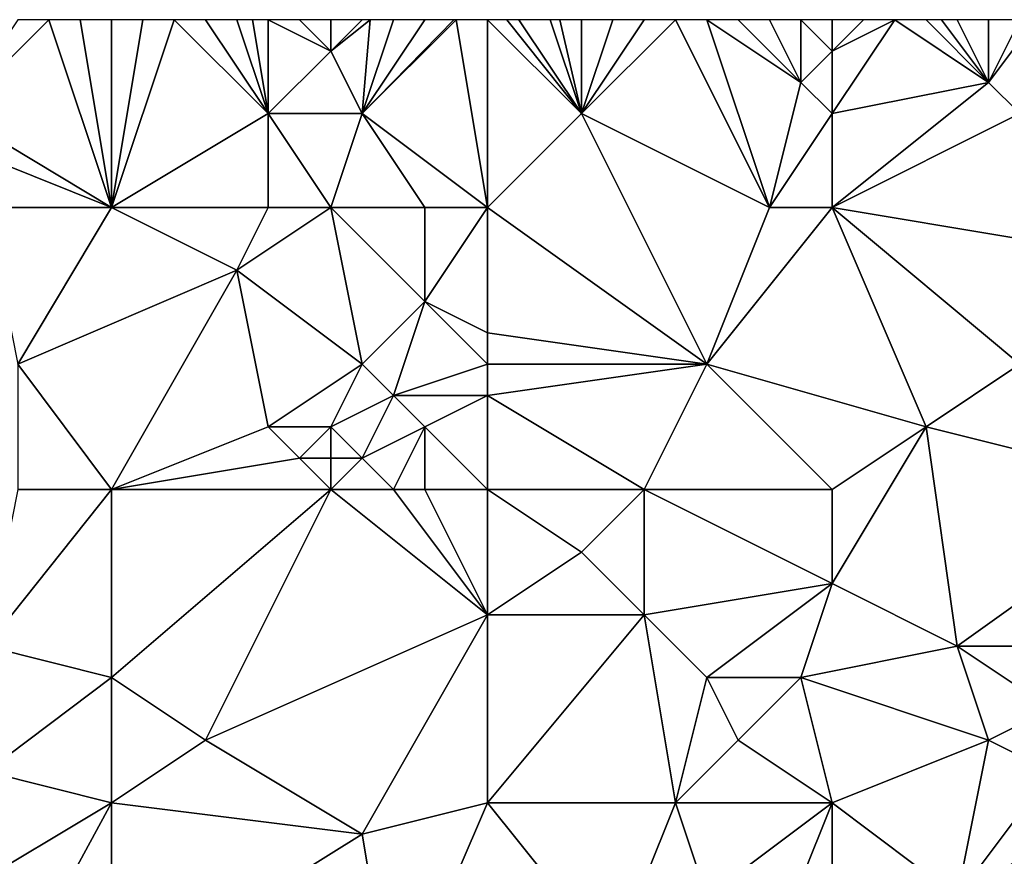
# Model space of a CAD drawing. Units: metres. Extents: x 71875 to 72500, y 357000 to 357500.
# Drawn here: x 72433 to 72464, y 357473 to 357500 of the extents above; entities that cross this region are included whole.
import ezdxf

# ---------------------------------------------------------------- set-up
doc = ezdxf.new("R2010")
doc.units = ezdxf.units.M
doc.layers.add('Terrain', color=15, linetype='Continuous')

msp = doc.modelspace()

# ---------------------------------------------------------------- linework, layer by layer
at = {"layer": 'Terrain'}
for points in [[(72436, 357494, 577.23), (72434, 357500, 576.58), (72431, 357497, 576.13), (72436, 357494, 577.23)], [(72431, 357497, 576.13), (72434, 357500, 576.58), (72433, 357500, 576.39), (72431, 357497, 576.13)], [(72436, 357494, 577.23), (72435, 357500, 576.77), (72434, 357500, 576.58), (72436, 357494, 577.23)], [(72436, 357494, 577.23), (72436, 357500, 576.95), (72435, 357500, 576.77), (72436, 357494, 577.23)], [(72436, 357494, 577.23), (72441, 357497, 577.66), (72438, 357500, 577.21), (72436, 357494, 577.23)], [(72436, 357494, 577.23), (72438, 357500, 577.21), (72437, 357500, 577.1), (72436, 357494, 577.23)], [(72436, 357494, 577.23), (72437, 357500, 577.1), (72436, 357500, 576.95), (72436, 357494, 577.23)], [(72441, 357497, 577.66), (72439, 357500, 577.31), (72438, 357500, 577.21), (72441, 357497, 577.66)], [(72441, 357497, 577.66), (72440, 357500, 577.42), (72439, 357500, 577.31), (72441, 357497, 577.66)], [(72441, 357497, 577.66), (72440.5, 357500, 577.455), (72440, 357500, 577.42), (72441, 357497, 577.66)], [(72441, 357497, 577.66), (72441, 357500, 577.49), (72440.5, 357500, 577.455), (72441, 357497, 577.66)], [(72441, 357497, 577.66), (72443, 357499, 577.72), (72441, 357500, 577.49), (72441, 357497, 577.66)], [(72443, 357499, 577.72), (72442, 357500, 577.56), (72441, 357500, 577.49), (72443, 357499, 577.72)], [(72443, 357499, 577.72), (72443, 357500, 577.62), (72442, 357500, 577.56), (72443, 357499, 577.72)], [(72444, 357497, 577.86), (72444.25, 357500, 577.665), (72443, 357499, 577.72), (72444, 357497, 577.86)], [(72443, 357499, 577.72), (72444.25, 357500, 577.665), (72444, 357500, 577.66), (72443, 357499, 577.72)], [(72443, 357499, 577.72), (72444, 357500, 577.66), (72443, 357500, 577.62), (72443, 357499, 577.72)], [(72448, 357494, 578.12), (72447, 357500, 577.68), (72444, 357497, 577.86), (72448, 357494, 578.12)], [(72444, 357497, 577.86), (72447, 357500, 577.68), (72446.923, 357500, 577.681), (72444, 357497, 577.86)], [(72444, 357497, 577.86), (72446.923, 357500, 577.681), (72446, 357500, 577.69), (72444, 357497, 577.86)], [(72444, 357497, 577.86), (72446, 357500, 577.69), (72445, 357500, 577.68), (72444, 357497, 577.86)], [(72444, 357497, 577.86), (72445, 357500, 577.68), (72444.25, 357500, 577.665), (72444, 357497, 577.86)], [(72448, 357494, 578.12), (72448, 357500, 577.68), (72447, 357500, 577.68), (72448, 357494, 578.12)], [(72448, 357494, 578.12), (72451, 357497, 577.88), (72448, 357500, 577.68), (72448, 357494, 578.12)], [(72448, 357500, 577.68), (72451, 357497, 577.88), (72448.615, 357500, 577.692), (72448, 357500, 577.68)], [(72451, 357497, 577.88), (72449, 357500, 577.7), (72448.615, 357500, 577.692), (72451, 357497, 577.88)], [(72451, 357497, 577.88), (72450, 357500, 577.72), (72449, 357500, 577.7), (72451, 357497, 577.88)], [(72451, 357497, 577.88), (72450.308, 357500, 577.723), (72450, 357500, 577.72), (72451, 357497, 577.88)], [(72451, 357497, 577.88), (72451, 357500, 577.73), (72450.308, 357500, 577.723), (72451, 357497, 577.88)], [(72457, 357494, 577.82), (72454, 357500, 577.72), (72451, 357497, 577.88), (72457, 357494, 577.82)], [(72451, 357497, 577.88), (72454, 357500, 577.72), (72453, 357500, 577.72), (72451, 357497, 577.88)], [(72451, 357497, 577.88), (72453, 357500, 577.72), (72452, 357500, 577.74), (72451, 357497, 577.88)], [(72451, 357497, 577.88), (72452, 357500, 577.74), (72451, 357500, 577.73), (72451, 357497, 577.88)], [(72457, 357494, 577.82), (72455, 357500, 577.7), (72454, 357500, 577.72), (72457, 357494, 577.82)], [(72457, 357494, 577.82), (72458, 357498, 577.72), (72455, 357500, 577.7), (72457, 357494, 577.82)], [(72458, 357498, 577.72), (72456, 357500, 577.69), (72455, 357500, 577.7), (72458, 357498, 577.72)], [(72458, 357498, 577.72), (72457, 357500, 577.67), (72456, 357500, 577.69), (72458, 357498, 577.72)], [(72458, 357498, 577.72), (72458, 357500, 577.62), (72457, 357500, 577.67), (72458, 357498, 577.72)], [(72458, 357498, 577.72), (72459, 357499, 577.64), (72458, 357500, 577.62), (72458, 357498, 577.72)], [(72459, 357499, 577.64), (72459, 357500, 577.55), (72458, 357500, 577.62), (72459, 357499, 577.64)], [(72459, 357497, 577.64), (72464, 357498, 577.05), (72461, 357500, 577.36), (72459, 357497, 577.64)], [(72459, 357497, 577.64), (72461, 357500, 577.36), (72459, 357499, 577.64), (72459, 357497, 577.64)], [(72459, 357499, 577.64), (72461, 357500, 577.36), (72460, 357500, 577.46), (72459, 357499, 577.64)], [(72459, 357499, 577.64), (72460, 357500, 577.46), (72459, 357500, 577.55), (72459, 357499, 577.64)], [(72464, 357498, 577.05), (72462, 357500, 577.26), (72461, 357500, 577.36), (72464, 357498, 577.05)], [(72464, 357498, 577.05), (72462.5, 357500, 577.205), (72462, 357500, 577.26), (72464, 357498, 577.05)], [(72464, 357498, 577.05), (72463, 357500, 577.15), (72462.5, 357500, 577.205), (72464, 357498, 577.05)], [(72464, 357498, 577.05), (72464, 357500, 577.03), (72463, 357500, 577.15), (72464, 357498, 577.05)], [(72465, 357497, 576.83), (72465.5, 357500, 576.795), (72464, 357498, 577.05), (72465, 357497, 576.83)], [(72464, 357498, 577.05), (72465.5, 357500, 576.795), (72465, 357500, 576.88), (72464, 357498, 577.05)], [(72464, 357498, 577.05), (72465, 357500, 576.88), (72464, 357500, 577.03), (72464, 357498, 577.05)], [(72444, 357497, 577.86), (72443, 357499, 577.72), (72441, 357497, 577.66), (72444, 357497, 577.86)], [(72459, 357497, 577.64), (72459, 357499, 577.64), (72458, 357498, 577.72), (72459, 357497, 577.64)], [(72457, 357494, 577.82), (72459, 357497, 577.64), (72458, 357498, 577.72), (72457, 357494, 577.82)], [(72459, 357494, 577.62), (72465, 357497, 576.83), (72464, 357498, 577.05), (72459, 357494, 577.62)], [(72459, 357494, 577.62), (72464, 357498, 577.05), (72459, 357497, 577.64), (72459, 357494, 577.62)], [(72436, 357494, 577.23), (72431, 357497, 576.13), (72431, 357496, 576.24), (72436, 357494, 577.23)], [(72436, 357494, 577.23), (72441, 357494, 577.85), (72441, 357497, 577.66), (72436, 357494, 577.23)], [(72443, 357494, 577.95), (72441, 357497, 577.66), (72441, 357494, 577.85), (72443, 357494, 577.95)], [(72443, 357494, 577.95), (72444, 357497, 577.86), (72441, 357497, 577.66), (72443, 357494, 577.95)], [(72446, 357494, 578.1), (72444, 357497, 577.86), (72443, 357494, 577.95), (72446, 357494, 578.1)], [(72448, 357494, 578.12), (72444, 357497, 577.86), (72446, 357494, 578.1), (72448, 357494, 578.12)], [(72448, 357494, 578.12), (72455, 357489, 578.18), (72451, 357497, 577.88), (72448, 357494, 578.12)], [(72457, 357494, 577.82), (72451, 357497, 577.88), (72455, 357489, 578.18), (72457, 357494, 577.82)], [(72459, 357494, 577.62), (72459, 357497, 577.64), (72457, 357494, 577.82), (72459, 357494, 577.62)], [(72459, 357494, 577.62), (72465, 357493, 576.9), (72465, 357497, 576.83), (72459, 357494, 577.62)], [(72436, 357494, 577.23), (72431, 357496, 576.24), (72432, 357494, 576.6), (72436, 357494, 577.23)], [(72436, 357494, 577.23), (72432, 357494, 576.6), (72433, 357489, 576.69), (72436, 357494, 577.23)], [(72436, 357494, 577.23), (72433, 357489, 576.69), (72440, 357492, 577.92), (72436, 357494, 577.23)], [(72436, 357494, 577.23), (72440, 357492, 577.92), (72441, 357494, 577.85), (72436, 357494, 577.23)], [(72443, 357494, 577.95), (72441, 357494, 577.85), (72440, 357492, 577.92), (72443, 357494, 577.95)], [(72443, 357494, 577.95), (72440, 357492, 577.92), (72444, 357489, 578.4), (72443, 357494, 577.95)], [(72446, 357494, 578.1), (72443, 357494, 577.95), (72446, 357491, 578.46), (72446, 357494, 578.1)], [(72443, 357494, 577.95), (72444, 357489, 578.4), (72446, 357491, 578.46), (72443, 357494, 577.95)], [(72448, 357494, 578.12), (72446, 357491, 578.46), (72448, 357490, 578.53), (72448, 357494, 578.12)], [(72448, 357494, 578.12), (72446, 357494, 578.1), (72446, 357491, 578.46), (72448, 357494, 578.12)], [(72448, 357494, 578.12), (72448, 357490, 578.53), (72455, 357489, 578.18), (72448, 357494, 578.12)], [(72459, 357494, 577.62), (72457, 357494, 577.82), (72455, 357489, 578.18), (72459, 357494, 577.62)], [(72459, 357494, 577.62), (72455, 357489, 578.18), (72462, 357487, 577.61), (72459, 357494, 577.62)], [(72459, 357494, 577.62), (72462, 357487, 577.61), (72465, 357489, 577.2), (72459, 357494, 577.62)], [(72459, 357494, 577.62), (72465, 357489, 577.2), (72465, 357493, 576.9), (72459, 357494, 577.62)], [(72436, 357485, 577.01), (72440, 357492, 577.92), (72433, 357489, 576.69), (72436, 357485, 577.01)], [(72436, 357485, 577.01), (72441, 357487, 578.14), (72440, 357492, 577.92), (72436, 357485, 577.01)], [(72441, 357487, 578.14), (72444, 357489, 578.4), (72440, 357492, 577.92), (72441, 357487, 578.14)], [(72445, 357488, 578.42), (72446, 357491, 578.46), (72444, 357489, 578.4), (72445, 357488, 578.42)], [(72445, 357488, 578.42), (72448, 357489, 578.5), (72446, 357491, 578.46), (72445, 357488, 578.42)], [(72448, 357489, 578.5), (72448, 357490, 578.53), (72446, 357491, 578.46), (72448, 357489, 578.5)], [(72448, 357489, 578.5), (72455, 357489, 578.18), (72448, 357490, 578.53), (72448, 357489, 578.5)], [(72436, 357485, 577.01), (72433, 357489, 576.69), (72433, 357485, 576.71), (72436, 357485, 577.01)], [(72443, 357487, 578.34), (72444, 357489, 578.4), (72441, 357487, 578.14), (72443, 357487, 578.34)], [(72443, 357487, 578.34), (72445, 357488, 578.42), (72444, 357489, 578.4), (72443, 357487, 578.34)], [(72448, 357488, 578.44), (72448, 357489, 578.5), (72445, 357488, 578.42), (72448, 357488, 578.44)], [(72448, 357488, 578.44), (72453, 357485, 578.3), (72455, 357489, 578.18), (72448, 357488, 578.44)], [(72448, 357488, 578.44), (72455, 357489, 578.18), (72448, 357489, 578.5), (72448, 357488, 578.44)], [(72459, 357485, 577.99), (72455, 357489, 578.18), (72453, 357485, 578.3), (72459, 357485, 577.99)], [(72459, 357485, 577.99), (72462, 357487, 577.61), (72455, 357489, 578.18), (72459, 357485, 577.99)], [(72470, 357485, 576.94), (72465, 357489, 577.2), (72462, 357487, 577.61), (72470, 357485, 576.94)], [(72444, 357486, 578.32), (72445, 357488, 578.42), (72443, 357487, 578.34), (72444, 357486, 578.32)], [(72444, 357486, 578.32), (72446, 357487, 578.38), (72445, 357488, 578.42), (72444, 357486, 578.32)], [(72446, 357487, 578.38), (72448, 357488, 578.44), (72445, 357488, 578.42), (72446, 357487, 578.38)], [(72448, 357485, 578.37), (72448, 357488, 578.44), (72446, 357487, 578.38), (72448, 357485, 578.37)], [(72448, 357485, 578.37), (72453, 357485, 578.3), (72448, 357488, 578.44), (72448, 357485, 578.37)], [(72436, 357485, 577.01), (72442, 357486, 578.2), (72441, 357487, 578.14), (72436, 357485, 577.01)], [(72442, 357486, 578.2), (72443, 357487, 578.34), (72441, 357487, 578.14), (72442, 357486, 578.2)], [(72443, 357486, 578.28), (72443, 357487, 578.34), (72442, 357486, 578.2), (72443, 357486, 578.28)], [(72444, 357486, 578.32), (72443, 357487, 578.34), (72443, 357486, 578.28), (72444, 357486, 578.32)], [(72445, 357485, 578.28), (72446, 357487, 578.38), (72444, 357486, 578.32), (72445, 357485, 578.28)], [(72446, 357485, 578.31), (72446, 357487, 578.38), (72445, 357485, 578.28), (72446, 357485, 578.31)], [(72448, 357485, 578.37), (72446, 357487, 578.38), (72446, 357485, 578.31), (72448, 357485, 578.37)], [(72459, 357482, 578.09), (72463, 357480, 577.83), (72462, 357487, 577.61), (72459, 357482, 578.09)], [(72459, 357485, 577.99), (72459, 357482, 578.09), (72462, 357487, 577.61), (72459, 357485, 577.99)], [(72470, 357485, 576.94), (72462, 357487, 577.61), (72463, 357480, 577.83), (72470, 357485, 576.94)], [(72436, 357485, 577.01), (72443, 357485, 578.18), (72442, 357486, 578.2), (72436, 357485, 577.01)], [(72443, 357485, 578.18), (72443, 357486, 578.28), (72442, 357486, 578.2), (72443, 357485, 578.18)], [(72445, 357485, 578.28), (72444, 357486, 578.32), (72443, 357485, 578.18), (72445, 357485, 578.28)], [(72443, 357485, 578.18), (72444, 357486, 578.32), (72443, 357486, 578.28), (72443, 357485, 578.18)], [(72436, 357485, 577.01), (72433, 357485, 576.71), (72432, 357480, 576.14), (72436, 357485, 577.01)], [(72436, 357485, 577.01), (72432, 357480, 576.14), (72436, 357479, 576.71), (72436, 357485, 577.01)], [(72436, 357479, 576.71), (72439, 357477, 576.93), (72443, 357485, 578.18), (72436, 357479, 576.71)], [(72436, 357485, 577.01), (72436, 357479, 576.71), (72443, 357485, 578.18), (72436, 357485, 577.01)], [(72443, 357485, 578.18), (72439, 357477, 576.93), (72448, 357481, 578.07), (72443, 357485, 578.18)], [(72445, 357485, 578.28), (72443, 357485, 578.18), (72448, 357481, 578.07), (72445, 357485, 578.28)], [(72446, 357485, 578.31), (72445, 357485, 578.28), (72448, 357481, 578.07), (72446, 357485, 578.31)], [(72448, 357485, 578.37), (72446, 357485, 578.31), (72448, 357481, 578.07), (72448, 357485, 578.37)], [(72448, 357485, 578.37), (72448, 357481, 578.07), (72451, 357483, 578.33), (72448, 357485, 578.37)], [(72448, 357485, 578.37), (72451, 357483, 578.33), (72453, 357485, 578.3), (72448, 357485, 578.37)], [(72453, 357485, 578.3), (72451, 357483, 578.33), (72453, 357481, 578.27), (72453, 357485, 578.3)], [(72459, 357485, 577.99), (72453, 357485, 578.3), (72459, 357482, 578.09), (72459, 357485, 577.99)], [(72453, 357485, 578.3), (72453, 357481, 578.27), (72459, 357482, 578.09), (72453, 357485, 578.3)], [(72470, 357485, 576.94), (72463, 357480, 577.83), (72469, 357480, 577.44), (72470, 357485, 576.94)], [(72448, 357481, 578.07), (72453, 357481, 578.27), (72451, 357483, 578.33), (72448, 357481, 578.07)], [(72455, 357479, 578.14), (72459, 357482, 578.09), (72453, 357481, 578.27), (72455, 357479, 578.14)], [(72458, 357479, 578.08), (72459, 357482, 578.09), (72455, 357479, 578.14), (72458, 357479, 578.08)], [(72458, 357479, 578.08), (72463, 357480, 577.83), (72459, 357482, 578.09), (72458, 357479, 578.08)], [(72444, 357474, 577.05), (72448, 357481, 578.07), (72439, 357477, 576.93), (72444, 357474, 577.05)], [(72444, 357474, 577.05), (72448, 357475, 577.35), (72448, 357481, 578.07), (72444, 357474, 577.05)], [(72448, 357475, 577.35), (72454, 357475, 577.71), (72453, 357481, 578.27), (72448, 357475, 577.35)], [(72448, 357475, 577.35), (72453, 357481, 578.27), (72448, 357481, 578.07), (72448, 357475, 577.35)], [(72454, 357475, 577.71), (72455, 357479, 578.14), (72453, 357481, 578.27), (72454, 357475, 577.71)], [(72432, 357476, 575.98), (72436, 357479, 576.71), (72432, 357480, 576.14), (72432, 357476, 575.98)], [(72458, 357479, 578.08), (72464, 357477, 577.84), (72463, 357480, 577.83), (72458, 357479, 578.08)], [(72464, 357477, 577.84), (72466, 357478, 577.88), (72463, 357480, 577.83), (72464, 357477, 577.84)], [(72466, 357478, 577.88), (72469, 357480, 577.44), (72463, 357480, 577.83), (72466, 357478, 577.88)], [(72436, 357475, 576.34), (72436, 357479, 576.71), (72432, 357476, 575.98), (72436, 357475, 576.34)], [(72436, 357475, 576.34), (72439, 357477, 576.93), (72436, 357479, 576.71), (72436, 357475, 576.34)], [(72454, 357475, 577.71), (72456, 357477, 577.95), (72455, 357479, 578.14), (72454, 357475, 577.71)], [(72456, 357477, 577.95), (72458, 357479, 578.08), (72455, 357479, 578.14), (72456, 357477, 577.95)], [(72459, 357475, 577.94), (72458, 357479, 578.08), (72456, 357477, 577.95), (72459, 357475, 577.94)], [(72459, 357475, 577.94), (72464, 357477, 577.84), (72458, 357479, 578.08), (72459, 357475, 577.94)], [(72466, 357476, 577.9), (72466, 357478, 577.88), (72464, 357477, 577.84), (72466, 357476, 577.9)], [(72444, 357474, 577.05), (72439, 357477, 576.93), (72436, 357475, 576.34), (72444, 357474, 577.05)], [(72459, 357475, 577.94), (72456, 357477, 577.95), (72454, 357475, 577.71), (72459, 357475, 577.94)], [(72463, 357472, 578.16), (72464, 357477, 577.84), (72459, 357475, 577.94), (72463, 357472, 578.16)], [(72463, 357472, 578.16), (72466, 357476, 577.9), (72464, 357477, 577.84), (72463, 357472, 578.16)], [(72431.227, 357472.143, 575.479), (72436, 357475, 576.34), (72432, 357476, 575.98), (72431.227, 357472.143, 575.479)], [(72463, 357472, 578.16), (72468, 357475, 578), (72466, 357476, 577.9), (72463, 357472, 578.16)], [(72433.129, 357469.718, 575.385), (72436, 357475, 576.34), (72431.227, 357472.143, 575.479), (72433.129, 357469.718, 575.385)], [(72436, 357469, 575.6), (72436, 357475, 576.34), (72433.129, 357469.718, 575.385), (72436, 357469, 575.6)], [(72436, 357469, 575.6), (72444, 357474, 577.05), (72436, 357475, 576.34), (72436, 357469, 575.6)], [(72445, 357468, 576.55), (72448, 357475, 577.35), (72444, 357474, 577.05), (72445, 357468, 576.55)], [(72445, 357468, 576.55), (72452, 357470, 577.17), (72448, 357475, 577.35), (72445, 357468, 576.55)], [(72452, 357470, 577.17), (72454, 357475, 577.71), (72448, 357475, 577.35), (72452, 357470, 577.17)], [(72452, 357470, 577.17), (72455, 357472, 577.63), (72454, 357475, 577.71), (72452, 357470, 577.17)], [(72455, 357472, 577.63), (72459, 357475, 577.94), (72454, 357475, 577.71), (72455, 357472, 577.63)], [(72457, 357470, 577.82), (72459, 357475, 577.94), (72455, 357472, 577.63), (72457, 357470, 577.82)], [(72459, 357470, 577.99), (72459, 357475, 577.94), (72457, 357470, 577.82), (72459, 357470, 577.99)], [(72459, 357470, 577.99), (72463, 357472, 578.16), (72459, 357475, 577.94), (72459, 357470, 577.99)], [(72467, 357467, 578.16), (72468, 357475, 578), (72463, 357472, 578.16), (72467, 357467, 578.16)], [(72436, 357469, 575.6), (72445, 357468, 576.55), (72444, 357474, 577.05), (72436, 357469, 575.6)]]:
    msp.add_3dface(points, dxfattribs=at)

doc.saveas('drawing.dxf')
